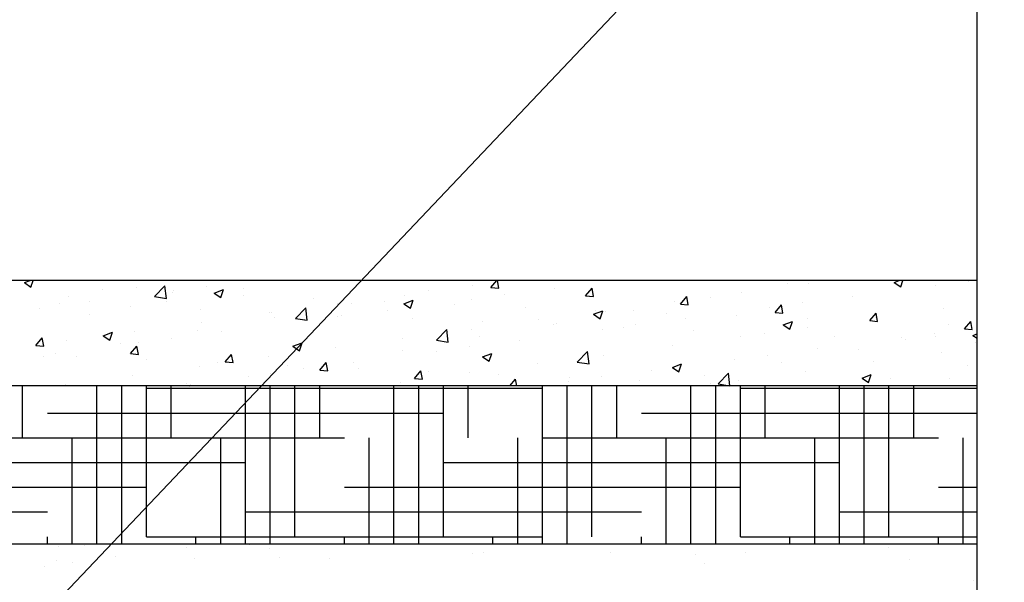
# Paper-space layout 'Layout1' of a CAD drawing. Units: inches. Extents: x 0 to 32, y -1.1 to 23.5.
# Drawn here: x 1.5 to 2.3, y 22.2 to 22.6 of the extents above; entities that cross this region are included whole.
import ezdxf

# ---------------------------------------------------------------- set-up
doc = ezdxf.new("R2010")
doc.units = ezdxf.units.IN
doc.header["$MEASUREMENT"] = 0
doc.linetypes.add('HIDDEN', pattern=[0.375, 0.25, -0.125])
for name, color, linetype in [('0-BACKFILL FINAL', 251, 'Continuous'), ('0-EARTH', 36, 'Continuous'), ('0-PAVEMENT', 7, 'Continuous')]:
    doc.layers.add(name, color=color, linetype=linetype)
doc.layers.add('Dimensions', color=5, linetype='Continuous', lineweight=15)
doc.layers.add('Viewport', color=3, linetype='HIDDEN', plot=False)

psp = doc.layouts.get("Layout1")

# ---------------------------------------------------------------- linework, layer by layer
at = {"linetype": 'Continuous'}
for p, q in [((1.5268085, 22.4448685), (1.5311977, 22.4465534)), ((1.5268085, 22.4448685), (1.5317827, 22.4415134)), ((1.5317827, 22.4415133), (1.5334738, 22.4465534)), ((1.8802245, 22.4411513), (1.8847573, 22.4465534)), ((1.8862016, 22.4406283), (1.8851087, 22.4465534)), ((2.1046071, 22.4438474), (2.1046071, 22.4438474)), ((2.1208499, 22.4440481), (2.1208499, 22.4440481)), ((2.1856825, 22.4450865), (2.1895038, 22.4465534)), ((2.1856825, 22.4450865), (2.1906567, 22.4417314)), ((2.1906567, 22.4417314), (2.1922747, 22.4465534)), ((2.2421763, 22.4460461), (2.2421763, 22.4460461)), ((1.5324931, 22.4421427), (1.5324931, 22.4421427)), ((1.5858753, 22.4398872), (1.5858753, 22.4398872)), ((1.6113922, 22.4414033), (1.6113922, 22.4414033)), ((1.6254483, 22.4342971), (1.6332371, 22.4424147)), ((1.6343428, 22.4329186), (1.633238, 22.4424156)), ((1.6392576, 22.4376317), (1.6392576, 22.4376317)), ((1.6394451, 22.4386507), (1.6394451, 22.4386507)), ((1.6644791, 22.4419464), (1.6644791, 22.4419464)), ((1.6705214, 22.4368597), (1.6775233, 22.4395475)), ((1.6705214, 22.4368597), (1.6754957, 22.4335046)), ((1.6754956, 22.4335046), (1.6775233, 22.4395475)), ((1.6925429, 22.4407367), (1.6925429, 22.4407367)), ((1.8331417, 22.438801), (1.8331417, 22.438801)), ((1.8664185, 22.442954), (1.8664185, 22.442954)), ((1.8802245, 22.4411513), (1.8862016, 22.4406284)), ((1.9281698, 22.4406842), (1.9281698, 22.4406842)), ((1.9519505, 22.4348761), (1.9567714, 22.4406215)), ((1.9579276, 22.4343531), (1.9567714, 22.4406214)), ((2.0703392, 22.4376462), (2.0703392, 22.4376462)), ((2.2171423, 22.4427503), (2.2171423, 22.4427503)), ((1.5535779, 22.4287102), (1.5535779, 22.4287102)), ((1.5600485, 22.4343623), (1.5600485, 22.4343623)), ((1.5762901, 22.4303361), (1.5762901, 22.4303361)), ((1.6254491, 22.4342979), (1.6343428, 22.4329186)), ((1.6342243, 22.4307262), (1.6342243, 22.4307262)), ((1.6926398, 22.4353762), (1.6926398, 22.4353762)), ((1.7460221, 22.4331207), (1.7460221, 22.4331207)), ((1.7639692, 22.4290545), (1.7639692, 22.4290545)), ((1.7748231, 22.4287905), (1.7748231, 22.4287905)), ((1.7994043, 22.4308652), (1.7994043, 22.4308652)), ((1.8142344, 22.428851), (1.8212362, 22.4315387)), ((1.8142344, 22.428851), (1.8192086, 22.4254958)), ((1.8144798, 22.4354563), (1.8144798, 22.4354563)), ((1.8192086, 22.4254958), (1.8212362, 22.4315387)), ((1.8527865, 22.4286097), (1.8527865, 22.4286097)), ((1.8652626, 22.4324023), (1.8652626, 22.4324023)), ((1.8902966, 22.4356981), (1.8902966, 22.4356981)), ((1.9519505, 22.4348761), (1.9579277, 22.4343532)), ((2.0189956, 22.4306051), (2.0189956, 22.4306051)), ((2.0236765, 22.4286009), (2.0284974, 22.4343462)), ((2.0236765, 22.4286009), (2.0296537, 22.428078)), ((2.0296537, 22.4280779), (2.0284974, 22.4343462)), ((2.0462885, 22.4338369), (2.0462885, 22.4338369)), ((2.116114, 22.4294497), (2.116114, 22.4294497)), ((2.1539872, 22.4344358), (2.1539872, 22.4344358)), ((1.5384169, 22.42535), (1.5384169, 22.42535)), ((1.6069601, 22.4264547), (1.6069601, 22.4264547)), ((1.6603424, 22.4241992), (1.6603424, 22.4241992)), ((1.7126255, 22.4220134), (1.7126255, 22.4220134)), ((1.7137246, 22.4219437), (1.7137246, 22.4219437)), ((1.7321724, 22.4177451), (1.7399613, 22.4258628)), ((1.7410669, 22.4163666), (1.7399621, 22.4258636)), ((1.8021076, 22.4240878), (1.8021076, 22.4240878)), ((1.9061688, 22.4263543), (1.9061688, 22.4263543)), ((1.9579473, 22.4208422), (1.9649492, 22.42353)), ((1.959551, 22.4240988), (1.959551, 22.4240988)), ((1.9629215, 22.417487), (1.9649491, 22.4235299)), ((1.9670569, 22.4231075), (1.9670569, 22.4231075)), ((1.9879699, 22.4238264), (1.9879699, 22.4238264)), ((2.0129333, 22.4218433), (2.0129333, 22.4218433)), ((2.0910801, 22.4261539), (2.0910801, 22.4261539)), ((2.0954025, 22.4223257), (2.1002234, 22.428071)), ((2.0954025, 22.4223257), (2.1013797, 22.4218028)), ((2.1013797, 22.4218027), (2.1002234, 22.4280709)), ((2.1671285, 22.4160505), (2.1719494, 22.4217958)), ((2.1731057, 22.4155275), (2.1719494, 22.4217957)), ((2.2229163, 22.4252974), (2.2229163, 22.4252974)), ((1.5759057, 22.4207157), (1.5759057, 22.4207157)), ((1.6606868, 22.4145158), (1.6606868, 22.4145158)), ((1.7165044, 22.41878), (1.7165044, 22.41878)), ((1.7321732, 22.417746), (1.7410669, 22.4163666)), ((1.7392004, 22.4158059), (1.7392004, 22.4158059)), ((1.7642344, 22.4191017), (1.7642344, 22.4191017)), ((1.7671068, 22.4196882), (1.7671068, 22.4196882)), ((1.8204891, 22.4174327), (1.8204891, 22.4174327)), ((1.8738713, 22.4151773), (1.8738713, 22.4151773)), ((1.9165462, 22.4167056), (1.9165462, 22.4167056)), ((1.9296513, 22.4138159), (1.9296513, 22.4138159)), ((1.9579473, 22.4208422), (1.9629216, 22.417487)), ((2.027925, 22.4178394), (2.027925, 22.4178394)), ((2.0663155, 22.4195878), (2.0663155, 22.4195878)), ((2.1016603, 22.4128334), (2.1086621, 22.4155212)), ((2.1066345, 22.4094782), (2.1086621, 22.4155212)), ((2.1196978, 22.4173323), (2.1196978, 22.4173323)), ((2.1671285, 22.4160505), (2.1731057, 22.4155275)), ((2.1715726, 22.4182563), (2.1715726, 22.4182563)), ((2.17308, 22.4150768), (2.17308, 22.4150768)), ((2.2388546, 22.4097753), (2.2436755, 22.4155206)), ((2.2448317, 22.4092523), (2.2436754, 22.4155205)), ((1.5864992, 22.4046066), (1.5935011, 22.4072944)), ((1.5914734, 22.4012514), (1.593501, 22.4072944)), ((1.6101762, 22.4081139), (1.6101762, 22.4081139)), ((1.6581858, 22.4087695), (1.6581858, 22.4087695)), ((1.6760453, 22.4074914), (1.6760453, 22.4074914)), ((1.8388966, 22.4011932), (1.8466854, 22.4093109)), ((1.847791, 22.3998146), (1.8466862, 22.4093116)), ((1.8652025, 22.4096646), (1.8652025, 22.4096646)), ((1.9272536, 22.4129218), (1.9272536, 22.4129218)), ((1.9650179, 22.4095575), (1.9650179, 22.4095575)), ((1.9806358, 22.4106663), (1.9806358, 22.4106663)), ((1.9900518, 22.4128533), (1.9900518, 22.4128533)), ((2.0340181, 22.4084108), (2.0340181, 22.4084108)), ((2.0874003, 22.4061553), (2.0874003, 22.4061553)), ((2.1016603, 22.4128334), (2.1066345, 22.4094783)), ((2.1196339, 22.4107587), (2.1196339, 22.4107587)), ((2.2158693, 22.406605), (2.2158693, 22.406605)), ((2.2264622, 22.4128213), (2.2264622, 22.4128213)), ((2.2388546, 22.4097753), (2.2448317, 22.4092523)), ((1.5354695, 22.3973082), (1.5402904, 22.4030535)), ((1.5414467, 22.3967852), (1.5402904, 22.4030534)), ((1.5588325, 22.4010729), (1.5588325, 22.4010729)), ((1.5864992, 22.4046066), (1.5914734, 22.4012515)), ((1.5998672, 22.398759), (1.5998672, 22.398759)), ((1.6131382, 22.3992095), (1.6131382, 22.3992095)), ((1.6381721, 22.4025053), (1.6381721, 22.4025053)), ((1.7302121, 22.3965979), (1.737214, 22.3992856)), ((1.7351863, 22.3932427), (1.737214, 22.3992856)), ((1.8132639, 22.402167), (1.8132639, 22.402167)), ((1.8388973, 22.401194), (1.847791, 22.3998147)), ((1.8713326, 22.4038054), (1.8713326, 22.4038054)), ((1.9018628, 22.401243), (1.9018628, 22.401243)), ((2.0691232, 22.4043568), (2.0691232, 22.4043568)), ((2.1407825, 22.4038998), (2.1407825, 22.4038998)), ((2.1908353, 22.4033092), (2.1908353, 22.4033092)), ((2.1941648, 22.4016443), (2.1941648, 22.4016443)), ((2.2171156, 22.404202), (2.2171156, 22.404202)), ((2.2453732, 22.4048246), (2.2485046, 22.4060267)), ((2.2453732, 22.4048246), (2.2485046, 22.4027125)), ((2.247547, 22.3993888), (2.247547, 22.3993888)), ((1.5354695, 22.3973082), (1.5414467, 22.3967853)), ((1.6071955, 22.391033), (1.6120164, 22.3967783)), ((1.6131727, 22.39051), (1.6120164, 22.3967782)), ((1.7302121, 22.3965979), (1.7351864, 22.3932427)), ((1.7627532, 22.3957651), (1.7627532, 22.3957651)), ((1.813014, 22.3937949), (1.813014, 22.3937949)), ((1.8389556, 22.3929611), (1.8389556, 22.3929611)), ((1.8639896, 22.3962569), (1.8639896, 22.3962569)), ((1.8739251, 22.3885891), (1.8809269, 22.3912768)), ((1.8788993, 22.3852339), (1.8809269, 22.3912768)), ((1.9456207, 22.3846413), (1.9534095, 22.3927589)), ((1.9545151, 22.3832627), (1.9534103, 22.3927597)), ((2.0177796, 22.3973158), (2.0177796, 22.3973158)), ((2.1276803, 22.3949947), (2.1276803, 22.3949947)), ((2.158797, 22.3941915), (2.158797, 22.3941915)), ((2.2217003, 22.392008), (2.2217003, 22.392008)), ((1.5415486, 22.3887485), (1.5415486, 22.3887485)), ((1.5499831, 22.390895), (1.5499831, 22.390895)), ((1.5659802, 22.3890563), (1.5659802, 22.3890563)), ((1.6071955, 22.391033), (1.6131727, 22.39051)), ((1.6193624, 22.3868008), (1.6193624, 22.3868008)), ((1.6727446, 22.3845453), (1.6727446, 22.3845453)), ((1.6789215, 22.3847578), (1.6837425, 22.3905031)), ((1.6789215, 22.3847578), (1.6848987, 22.3842348)), ((1.6848987, 22.3842348), (1.6837424, 22.390503)), ((1.7114095, 22.388724), (1.7114095, 22.388724)), ((1.7506476, 22.3784825), (1.7554685, 22.3842279)), ((1.7546954, 22.3837844), (1.7546954, 22.3837844)), ((1.7566247, 22.3779595), (1.7554685, 22.3842278)), ((1.7758006, 22.3846466), (1.7758006, 22.3846466)), ((1.8739251, 22.3885891), (1.8788993, 22.3852339)), ((1.9456214, 22.384642), (1.9545151, 22.3832627)), ((1.9658409, 22.3898181), (1.9658409, 22.3898181)), ((2.0647731, 22.3867128), (2.0647731, 22.3867128)), ((2.0898071, 22.3900086), (2.0898071, 22.3900086)), ((2.1004784, 22.3841811), (2.1004784, 22.3841811)), ((2.1703566, 22.3849669), (2.1703566, 22.3849669)), ((1.6594708, 22.3812264), (1.6594708, 22.3812264)), ((1.7128934, 22.3763647), (1.7128934, 22.3763647)), ((1.7261269, 22.3822898), (1.7261269, 22.3822898)), ((1.7379274, 22.3796605), (1.7379274, 22.3796605)), ((1.7506476, 22.3784825), (1.7566247, 22.3779596)), ((1.7795091, 22.3800343), (1.7795091, 22.3800343)), ((1.8223736, 22.3722073), (1.8271945, 22.3779527)), ((1.8283507, 22.3716843), (1.8271945, 22.3779526)), ((1.8328914, 22.3777789), (1.8328914, 22.3777789)), ((1.8639866, 22.3763752), (1.8639866, 22.3763752)), ((1.9153302, 22.3834163), (1.9153302, 22.3834163)), ((2.0016181, 22.3783982), (2.0016181, 22.3783982)), ((2.017638, 22.3805803), (2.0246399, 22.3832681)), ((2.017638, 22.3805803), (2.0226123, 22.3772251)), ((2.0226122, 22.3772251), (2.0246399, 22.383268)), ((2.1184179, 22.3774693), (2.1184179, 22.3774693)), ((2.2410771, 22.3822454), (2.2410771, 22.3822454)), ((1.6089602, 22.3748245), (1.6089602, 22.3748245)), ((1.6963768, 22.3737739), (1.6963768, 22.3737739)), ((1.8120479, 22.3688776), (1.8120479, 22.3688776)), ((1.8223736, 22.3722073), (1.8283508, 22.3716844)), ((1.8862736, 22.3755234), (1.8862736, 22.3755234)), ((1.8946209, 22.3665534), (1.8989205, 22.3716775)), ((1.8998657, 22.3665534), (1.8989205, 22.3716774)), ((1.9387109, 22.3701164), (1.9387109, 22.3701164)), ((1.9396559, 22.3732679), (1.9396559, 22.3732679)), ((1.9637449, 22.3734121), (1.9637449, 22.3734121)), ((1.9930381, 22.3710124), (1.9930381, 22.3710124)), ((2.0421598, 22.3741706), (2.0421598, 22.3741706)), ((2.0523448, 22.3680894), (2.0601337, 22.376207)), ((2.0612392, 22.3667107), (2.0601343, 22.3762077)), ((2.0679073, 22.3710674), (2.0679073, 22.3710674)), ((2.161351, 22.3725715), (2.1683528, 22.3752593)), ((2.161351, 22.3725715), (2.1663252, 22.3692164)), ((2.1663252, 22.3692164), (2.1683528, 22.3752593)), ((2.1827585, 22.3722349), (2.1827585, 22.3722349)), ((2.2274356, 22.3721499), (2.2274356, 22.3721499)), ((1.5576165, 22.3677835), (1.5576165, 22.3677835)), ((1.6497384, 22.3680502), (1.6497384, 22.3680502)), ((1.6519436, 22.3665534), (1.6531918, 22.3670325)), ((1.653031, 22.3665534), (1.6531917, 22.3670325)), ((2.0464203, 22.3687569), (2.0464203, 22.3687569)), ((2.0523455, 22.36809), (2.0612392, 22.3667107)), ((2.1895624, 22.3671638), (2.1895624, 22.3671638))]:
    psp.add_line(p, q, dxfattribs=at)
at = {"layer": '0-BACKFILL FINAL', "linetype": 'Continuous'}
for p, q in [((1.5524066, 22.2450484), (1.5524066, 22.2450484)), ((1.5723766, 22.2458326), (1.5723766, 22.2458326)), ((1.6497671, 22.2441982), (1.6497671, 22.2441982)), ((1.6969423, 22.246059), (1.6969423, 22.246059)), ((1.7124647, 22.2436736), (1.7124647, 22.2436736)), ((1.821508, 22.2462853), (1.821508, 22.2462853)), ((1.9460737, 22.2465117), (1.9460737, 22.2465117)), ((2.1811162, 22.2441067), (2.1811162, 22.2441067)), ((1.5509903, 22.2346325), (1.5509903, 22.2346325)), ((1.5954359, 22.2370453), (1.5954359, 22.2370453)), ((1.655694, 22.235968), (1.655694, 22.235968)), ((1.7198374, 22.2369177), (1.7198374, 22.2369177)), ((1.7580175, 22.2354773), (1.7580175, 22.2354773)), ((1.8660533, 22.2393696), (1.8660533, 22.2393696)), ((1.874882, 22.2401368), (1.874882, 22.2401368)), ((1.9707569, 22.2407051), (1.9707569, 22.2407051)), ((2.03494, 22.238762), (2.03494, 22.238762)), ((2.0730805, 22.2402143), (2.0730805, 22.2402143)), ((2.1973574, 22.2352253), (2.1973574, 22.2352253)), ((1.5420962, 22.230023), (1.5420962, 22.230023)), ((1.5629165, 22.2327641), (1.5629165, 22.2327641)), ((2.0423128, 22.2320061), (2.0423128, 22.2320061)), ((2.2458219, 22.2191042), (2.2458219, 22.2191042))]:
    psp.add_line(p, q, dxfattribs=at)
at = {"layer": '0-EARTH', "linetype": 'Continuous'}
for p, q in [((1.5254682, 22.3273023), (1.5254682, 22.3665534)), ((1.5817182, 22.2465534), (1.5817182, 22.3665534)), ((1.6004682, 22.2465534), (1.6004682, 22.3665534)), ((1.6192182, 22.2523023), (1.6192182, 22.3665534)), ((1.6192182, 22.3648023), (1.9192182, 22.3648023)), ((1.6379682, 22.3273023), (1.6379682, 22.3665534)), ((1.6942182, 22.2465534), (1.6942182, 22.3665534)), ((1.7129682, 22.2465534), (1.7129682, 22.3665534)), ((1.7317182, 22.2523023), (1.7317182, 22.3665534)), ((1.7504682, 22.3273023), (1.7504682, 22.3665534)), ((1.8067182, 22.2465534), (1.8067182, 22.3665534)), ((1.8254682, 22.2465534), (1.8254682, 22.3665534)), ((1.8442182, 22.2523023), (1.8442182, 22.3665534)), ((1.8629682, 22.3273023), (1.8629682, 22.3665534)), ((1.9192182, 22.2465534), (1.9192182, 22.3665534)), ((1.9379682, 22.2465534), (1.9379682, 22.3665534)), ((1.9567182, 22.2523023), (1.9567182, 22.3665534)), ((1.9754682, 22.3273023), (1.9754682, 22.3665534)), ((2.0317182, 22.2465534), (2.0317182, 22.3665534)), ((2.0504682, 22.2465534), (2.0504682, 22.3665534)), ((2.0692182, 22.2523023), (2.0692182, 22.3665534)), ((2.0692182, 22.3648023), (2.2485046, 22.3648023)), ((2.0879682, 22.3273023), (2.0879682, 22.3665534)), ((2.1442182, 22.2465534), (2.1442182, 22.3665534)), ((2.1629682, 22.2465534), (2.1629682, 22.3665534)), ((2.1817182, 22.2523023), (2.1817182, 22.3665534)), ((2.2004682, 22.3273023), (2.2004682, 22.3665534)), ((1.5442182, 22.3460523), (1.8442182, 22.3460523)), ((1.9942182, 22.3460523), (2.2485046, 22.3460523)), ((1.4692182, 22.3273023), (1.7692182, 22.3273023)), ((1.5629682, 22.2465534), (1.5629682, 22.3273023)), ((1.6754682, 22.2465534), (1.6754682, 22.3273023)), ((1.7879682, 22.2465534), (1.7879682, 22.3273023)), ((1.9004682, 22.2465534), (1.9004682, 22.3273023)), ((1.9192182, 22.3273023), (2.2192182, 22.3273023)), ((2.0129682, 22.2465534), (2.0129682, 22.3273023)), ((2.1254682, 22.2465534), (2.1254682, 22.3273023)), ((2.2379682, 22.2465534), (2.2379682, 22.3273023)), ((1.3942182, 22.3085523), (1.6942182, 22.3085523)), ((1.8442182, 22.3085523), (2.1442182, 22.3085523)), ((1.3740557, 22.2898023), (1.6192182, 22.2898023)), ((1.7692182, 22.2898023), (2.0692182, 22.2898023)), ((2.2192182, 22.2898023), (2.2485046, 22.2898023)), ((1.3740557, 22.2710523), (1.5442182, 22.2710523)), ((1.6942182, 22.2710523), (1.9942182, 22.2710523)), ((2.1442182, 22.2710523), (2.2485046, 22.2710523)), ((1.5442182, 22.2465534), (1.5442182, 22.2523023)), ((1.6192182, 22.2523023), (1.9192182, 22.2523023)), ((1.6567182, 22.2465534), (1.6567182, 22.2523023)), ((1.7692182, 22.2465534), (1.7692182, 22.2523023)), ((1.8817182, 22.2465534), (1.8817182, 22.2523023)), ((1.9942182, 22.2465534), (1.9942182, 22.2523023)), ((2.0692182, 22.2523023), (2.2485046, 22.2523023)), ((2.1067182, 22.2465534), (2.1067182, 22.2523023)), ((2.2192182, 22.2465534), (2.2192182, 22.2523023))]:
    psp.add_line(p, q, dxfattribs=at)
at = {"layer": '0-PAVEMENT'}
for p, q in [((2.2485046, 22.4465534), (1.0697506, 22.4465534)), ((2.2485046, 22.3665534), (1.0697506, 22.3665534)), ((2.2485046, 22.2465534), (1.3740557, 22.2465534))]:
    psp.add_line(p, q, dxfattribs=at)
at = {"layer": 'Dimensions', "linetype": 'ByBlock', "lineweight": -2}
psp.add_lwpolyline([(1.3740557, 22.0165534), (2.3921892, 23.0900723)], dxfattribs=at)
at = {"layer": 'Viewport', "linetype": 'Continuous'}
psp.add_lwpolyline([(0.5377447, 20.3550665), (2.2485046, 20.3550665), (2.2485046, 23.1139305), (0.5377447, 23.1139305)], close=True, dxfattribs=at)

doc.saveas('drawing.dxf')
